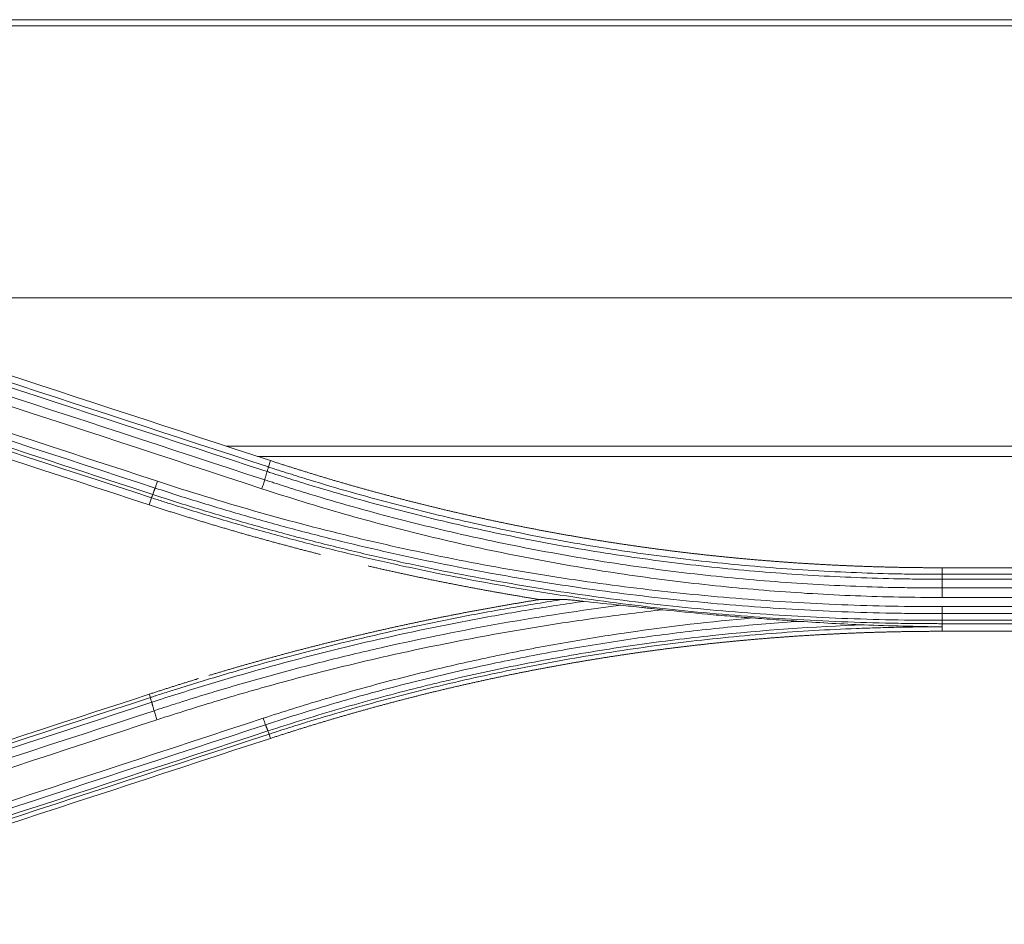
# Model space of a CAD drawing. Units: millimetres. Extents: x 328 to 661, y -14 to 224.
# Drawn here: x 453 to 455, y 166 to 168 of the extents above; entities that cross this region are included whole.
import ezdxf

# ---------------------------------------------------------------- set-up
doc = ezdxf.new("R2010")
doc.units = ezdxf.units.MM
doc.layers.add('1', color=7, linetype='Continuous', true_color=0xffffff)

msp = doc.modelspace()

# ---------------------------------------------------------------- linework, layer by layer
at = {"layer": '1', "color": 3, "linetype": 'Continuous', "lineweight": 13}
for p, q in [((452.091235, 167.690602), (456.238657, 167.690602)), ((452.037523, 167.67561), (456.239235, 167.67561)), ((452.40658, 167.021048), (456.247898, 167.021048)), ((453.499892, 166.663353), (456.252519, 166.663353)), ((456.252999, 166.638606), (453.575073, 166.638606)), ((453.601582, 166.613316), (453.606633, 166.628464)), ((453.320009, 166.53923), (453.314469, 166.521966)), ((455.223998, 166.37052), (456.373679, 166.37052)), ((455.223998, 166.354674), (455.223998, 166.37052)), ((457.863998, 166.354674), (455.223998, 166.354674)), ((455.223998, 166.342921), (457.863998, 166.342921)), ((457.863998, 166.321868), (455.223998, 166.321868)), ((455.223998, 166.299055), (456.543998, 166.299055)), ((456.543998, 166.276852), (455.223998, 166.276852)), ((455.223998, 166.260045), (457.863998, 166.260045)), ((457.863998, 166.243977), (455.223998, 166.243977)), ((455.223998, 166.235833), (457.863998, 166.235833)), ((455.223998, 166.235833), (455.223998, 166.228215)), ((455.223998, 166.228215), (455.223998, 166.217465)), ((456.373679, 166.217465), (455.223998, 166.217465)), ((453.317177, 166.057916), (453.314478, 166.065979)), ((453.603327, 165.969858), (453.606619, 165.959554))]:
    msp.add_line(p, q, dxfattribs=at)
for points, degree in [([(452.238075, 167.076383), (452.694329, 166.927055), (453.150519, 166.777748), (453.606633, 166.628464)], 3), ([(452.229778, 167.05035), (452.68603, 166.900974), (453.142219, 166.751616), (453.598329, 166.602279)], 3), ([(453.601582, 166.613316), (453.145462, 166.762563), (452.689264, 166.911832), (452.233002, 167.061122)], 3), ([(453.334527, 166.578778), (452.87842, 166.728318), (452.422241, 166.877879), (451.965993, 167.027462)], 3), ([(453.592563, 166.582321), (453.136451, 166.731768), (452.680259, 166.881237), (452.224003, 167.030723)], 3), ([(451.960161, 167.010773), (452.416431, 166.861328), (452.872638, 166.711905), (453.328768, 166.562509)], 3), ([(452.217358, 167.009708), (452.673582, 166.860096), (453.129735, 166.710501), (453.585814, 166.560925)], 3), ([(451.95138, 166.986872), (452.407656, 166.837632), (452.86387, 166.688416), (453.320009, 166.53923)], 3), ([(453.322925, 166.547103), (452.866795, 166.696369), (452.410589, 166.845663), (451.954321, 166.994982)], 3), ([(453.314469, 166.521966), (452.858353, 166.67123), (452.402158, 166.820522), (451.945896, 166.969837)], 3), ([(453.598329, 166.602279), (453.592563, 166.582321)], 1), ([(453.322925, 166.547103), (453.328768, 166.562509)], 1), ([(455.223998, 166.342921), (455.223998, 166.321868)], 1), ([(454.311562, 166.294157), (454.292319, 166.294099), (454.273442, 166.29404), (454.254891, 166.293981)], 3), ([(454.361904, 166.289619), (454.391223, 166.286315), (454.420621, 166.283176), (454.450094, 166.280205)], 3), ([(455.223998, 166.243977), (455.223998, 166.260045)], 1), ([(451.945925, 165.618051), (452.401996, 165.767324), (452.858187, 165.916635), (453.314478, 166.065979)], 3), ([(453.317177, 166.057916), (452.860876, 165.908609), (452.404675, 165.759335), (451.948596, 165.610099)], 3), ([(451.951921, 165.598414), (452.407989, 165.747751), (452.864178, 165.897124), (453.320469, 166.046527)], 3), ([(453.326221, 166.026144), (453.320469, 166.046527)], 1), ([(453.326221, 166.026144), (452.869926, 165.876627), (452.413732, 165.72714), (451.957661, 165.577688)], 3), ([(453.588918, 166.007992), (453.132631, 165.858368), (452.676447, 165.708775), (452.220385, 165.559219)], 3), ([(451.964651, 165.55539), (452.420679, 165.704977), (452.87683, 165.854597), (453.333084, 166.004245)], 3), ([(452.225987, 165.543986), (452.682076, 165.693385), (453.138286, 165.842825), (453.594597, 165.992298)], 3), ([(453.600443, 165.977416), (453.594597, 165.992298)], 1), ([(453.600443, 165.977416), (453.144133, 165.828082), (452.687923, 165.678785), (452.231833, 165.529531)], 3), ([(452.234691, 165.522225), (452.690791, 165.671394), (453.147009, 165.820607), (453.603327, 165.969858)], 3), ([(453.606619, 165.959554), (453.150316, 165.810232), (452.694117, 165.660944), (452.238042, 165.5117)], 3)]:
    msp.add_open_spline(points, degree=degree, dxfattribs=at)
for points, knots in [([(453.606633, 166.628464), (453.609491, 166.627531), (453.615206, 166.625663), (453.623783, 166.622881), (453.632362, 166.620113), (453.640944, 166.61736), (453.649528, 166.614623), (453.658115, 166.611901), (453.666704, 166.609195), (453.675295, 166.606503), (453.683888, 166.603827), (453.692484, 166.601166), (453.701082, 166.598521), (453.709683, 166.595891), (453.718286, 166.593276), (453.726891, 166.590676), (453.735499, 166.588092), (453.744109, 166.585523), (453.752721, 166.582969), (453.761336, 166.58043), (453.769953, 166.577907), (453.778572, 166.575399), (453.787194, 166.572907), (453.795818, 166.570429), (453.804444, 166.567967), (453.813073, 166.565521), (453.821704, 166.563089), (453.830338, 166.560673), (453.838974, 166.558272), (453.847612, 166.555886), (453.856253, 166.553516), (453.864896, 166.551161), (453.873541, 166.548821), (453.882188, 166.546496), (453.890838, 166.544187), (453.899491, 166.541893), (453.908145, 166.539614), (453.916803, 166.537351), (453.925462, 166.535103), (453.934124, 166.53287), (453.942788, 166.530652), (453.951454, 166.52845), (453.960123, 166.526263), (453.968794, 166.524091), (453.977468, 166.521935), (453.986144, 166.519793), (453.994822, 166.517667), (454.003503, 166.515557), (454.012185, 166.513461), (454.020871, 166.511381), (454.029558, 166.509316), (454.038248, 166.507266), (454.046941, 166.505232), (454.055636, 166.503213), (454.064333, 166.501209), (454.073032, 166.499221), (454.081734, 166.497247), (454.090438, 166.495289), (454.099144, 166.493346), (454.107853, 166.491419), (454.116564, 166.489507), (454.125278, 166.48761), (454.133994, 166.485728), (454.142712, 166.483861), (454.151433, 166.48201), (454.160156, 166.480174), (454.168881, 166.478353), (454.177609, 166.476548), (454.186339, 166.474758), (454.195071, 166.472983), (454.203806, 166.471223), (454.212543, 166.469479), (454.221282, 166.46775), (454.230024, 166.466036), (454.238768, 166.464337), (454.247515, 166.462654), (454.256264, 166.460985), (454.265015, 166.459333), (454.273768, 166.457695), (454.282524, 166.456073), (454.291283, 166.454465), (454.300043, 166.452874), (454.308806, 166.451297), (454.317571, 166.449735), (454.326339, 166.448189), (454.335109, 166.446658), (454.343882, 166.445143), (454.352656, 166.443642), (454.361433, 166.442157), (454.370213, 166.440687), (454.378995, 166.439233), (454.387779, 166.437793), (454.396565, 166.436369), (454.405354, 166.43496), (454.414145, 166.433567), (454.422939, 166.432188), (454.431735, 166.430825), (454.440533, 166.429477), (454.449334, 166.428145), (454.458137, 166.426827), (454.466942, 166.425525), (454.47575, 166.424238), (454.48456, 166.422966), (454.493372, 166.42171), (454.502187, 166.420469), (454.511004, 166.419243), (454.519824, 166.418032), (454.528645, 166.416836), (454.53747, 166.415656), (454.546296, 166.414491), (454.555125, 166.413341), (454.563956, 166.412207), (454.57279, 166.411087), (454.581626, 166.409983), (454.590464, 166.408895), (454.599305, 166.407821), (454.608148, 166.406763), (454.616993, 166.405719), (454.625841, 166.404692), (454.634691, 166.403679), (454.643543, 166.402681), (454.652398, 166.401699), (454.661255, 166.400732), (454.670115, 166.399781), (454.678976, 166.398844), (454.687841, 166.397923), (454.696707, 166.397017), (454.705576, 166.396126), (454.714447, 166.395251), (454.723321, 166.39439), (454.732197, 166.393545), (454.741075, 166.392715), (454.749956, 166.391901), (454.758839, 166.391101), (454.767724, 166.390317), (454.776612, 166.389548), (454.785502, 166.388795), (454.794394, 166.388056), (454.803289, 166.387333), (454.812186, 166.386625), (454.821086, 166.385932), (454.829988, 166.385255), (454.838892, 166.384592), (454.847798, 166.383945), (454.856707, 166.383313), (454.865618, 166.382697), (454.874532, 166.382095), (454.883448, 166.381509), (454.892366, 166.380938), (454.901287, 166.380382), (454.91021, 166.379842), (454.919135, 166.379317), (454.928063, 166.378807), (454.936993, 166.378312), (454.945926, 166.377832), (454.95486, 166.377368), (454.963798, 166.376919), (454.972737, 166.376485), (454.981679, 166.376066), (454.990623, 166.375663), (454.99957, 166.375275), (455.008519, 166.374902), (455.01747, 166.374544), (455.026423, 166.374201), (455.035379, 166.373874), (455.044338, 166.373562), (455.053298, 166.373265), (455.062262, 166.372983), (455.071227, 166.372717), (455.080195, 166.372466), (455.089165, 166.37223), (455.098137, 166.372009), (455.107112, 166.371803), (455.116089, 166.371613), (455.125069, 166.371438), (455.134051, 166.371278), (455.143035, 166.371134), (455.152021, 166.371004), (455.16101, 166.37089), (455.170002, 166.370791), (455.178995, 166.370707), (455.187991, 166.370639), (455.196989, 166.370586), (455.20599, 166.370548), (455.214993, 166.370524), (455.220996, 166.370521), (455.223998, 166.37052)], [0, 0, 0, 0, 0.00548759, 0.01097361, 0.01645809, 0.02194103, 0.02742246, 0.03290239, 0.03838083, 0.0438578, 0.04933332, 0.05480741, 0.06028007, 0.06575133, 0.07122119, 0.07668969, 0.08215683, 0.08762263, 0.0930871, 0.09855026, 0.10401213, 0.10947273, 0.11493206, 0.12039015, 0.12584701, 0.13130265, 0.13675711, 0.14221038, 0.14766248, 0.15311344, 0.15856327, 0.16401198, 0.16945959, 0.17490612, 0.18035158, 0.185796, 0.19123937, 0.19668173, 0.20212309, 0.20756346, 0.21300286, 0.21844131, 0.22387882, 0.22931542, 0.2347511, 0.2401859, 0.24561983, 0.2510529, 0.25648514, 0.26191655, 0.26734716, 0.27277697, 0.27820601, 0.2836343, 0.28906185, 0.29448867, 0.29991478, 0.3053402, 0.31076495, 0.31618904, 0.32161249, 0.32703531, 0.33245752, 0.33787914, 0.34330019, 0.34872067, 0.35414061, 0.35956003, 0.36497893, 0.37039735, 0.37581528, 0.38123275, 0.38664978, 0.39206638, 0.39748258, 0.40289837, 0.40831379, 0.41372885, 0.41914356, 0.42455794, 0.42997202, 0.43538579, 0.44079929, 0.44621253, 0.45162552, 0.45703828, 0.46245083, 0.46786318, 0.47327536, 0.47868737, 0.48409923, 0.48951097, 0.49492259, 0.50033412, 0.50574556, 0.51115695, 0.51656828, 0.52197959, 0.52739088, 0.53280218, 0.5382135, 0.54362485, 0.54903625, 0.55444773, 0.55985929, 0.56527095, 0.57068274, 0.57609465, 0.58150672, 0.58691896, 0.59233139, 0.59774402, 0.60315686, 0.60856995, 0.61398328, 0.61939688, 0.62481077, 0.63022496, 0.63563947, 0.64105431, 0.6464695, 0.65188506, 0.65730101, 0.66271735, 0.66813412, 0.67355132, 0.67896897, 0.68438708, 0.68980568, 0.69522478, 0.7006444, 0.70606455, 0.71148525, 0.71690651, 0.72232836, 0.72775081, 0.73317387, 0.73859757, 0.74402191, 0.74944693, 0.75487262, 0.76029901, 0.76572611, 0.77115395, 0.77658253, 0.78201188, 0.78744201, 0.79287293, 0.79830467, 0.80373724, 0.80917065, 0.81460493, 0.82004008, 0.82547613, 0.83091309, 0.83635098, 0.84178982, 0.84722961, 0.85267038, 0.85811215, 0.86355492, 0.86899873, 0.87444357, 0.87988947, 0.88533645, 0.89078452, 0.89623369, 0.90168399, 0.90713543, 0.91258803, 0.91804179, 0.92349675, 0.92895291, 0.93441029, 0.93986891, 0.94532879, 0.95078993, 0.95625236, 0.96171609, 0.96718113, 0.97264752, 0.97811525, 0.98358435, 0.98905483, 0.99452671, 1, 1, 1, 1]), ([(453.598329, 166.602279), (453.598811, 166.603776), (453.59925, 166.605162), (453.600023, 166.607653), (453.600358, 166.608759), (453.600912, 166.610649), (453.601131, 166.611432), (453.601449, 166.612644), (453.601546, 166.613073), (453.601582, 166.613316)], [0, 0, 0, 0, 0.25, 0.25, 0.5, 0.5, 0.75, 0.75, 1, 1, 1, 1]), ([(453.598329, 166.602279), (453.602416, 166.600942), (453.606511, 166.599607), (453.614698, 166.59695), (453.626982, 166.592979), (453.655677, 166.583818), (453.713188, 166.565915), (453.762695, 166.551292), (453.861989, 166.523015), (453.928566, 166.505456), (454.06247, 166.472966), (454.196924, 166.443154), (454.332484, 166.418724), (454.434571, 166.402432), (454.468652, 166.397342), (454.536919, 166.387844), (454.571087, 166.383438), (454.673694, 166.371248), (454.742236, 166.364489), (454.845255, 166.35639), (454.879629, 166.354029), (454.948446, 166.349986), (454.982867, 166.348304), (455.051727, 166.345616), (455.103388, 166.344105), (455.163684, 166.343222), (455.193839, 166.342999), (455.206764, 166.34295), (455.215381, 166.342928), (455.219692, 166.342922), (455.223998, 166.342921)], [0, 0, 0, 0, 0.0078125, 0.0078125, 0.015625, 0.03125, 0.0625, 0.125, 0.125, 0.25, 0.25, 0.375, 0.5, 0.5, 0.5625, 0.5625, 0.625, 0.625, 0.75, 0.75, 0.8125, 0.8125, 0.875, 0.875, 0.9375, 0.96875, 0.984375, 0.9921875, 0.9921875, 1, 1, 1, 1]), ([(455.223998, 166.354674), (455.2197, 166.354675), (455.215398, 166.354681), (455.206798, 166.354703), (455.1939, 166.354752), (455.163806, 166.354974), (455.103631, 166.355855), (455.052076, 166.357362), (454.983355, 166.360043), (454.949002, 166.36172), (454.880325, 166.365751), (454.84602, 166.368105), (454.743209, 166.376181), (454.674805, 166.38292), (454.572404, 166.395077), (454.538305, 166.39947), (454.470176, 166.408941), (454.436163, 166.414017), (454.334281, 166.430264), (454.266637, 166.442445), (454.131899, 166.469491), (454.064806, 166.484357), (453.964578, 166.508657), (453.93126, 166.517085), (453.864817, 166.534591), (453.798564, 166.552746), (453.716216, 166.577051), (453.658818, 166.594905), (453.630179, 166.604041), (453.617919, 166.608001), (453.609748, 166.610651), (453.605663, 166.611982), (453.601582, 166.613316)], [0, 0, 0, 0, 0.0078125, 0.0078125, 0.015625, 0.03125, 0.0625, 0.125, 0.125, 0.1875, 0.1875, 0.25, 0.25, 0.375, 0.375, 0.4375, 0.4375, 0.5, 0.5, 0.625, 0.625, 0.75, 0.75, 0.8125, 0.8125, 0.875, 0.9375, 0.96875, 0.984375, 0.9921875, 0.9921875, 1, 1, 1, 1]), ([(453.328776, 166.562506), (453.329592, 166.564657), (453.330511, 166.56718), (453.33246, 166.572703), (453.333489, 166.575702), (453.334519, 166.578781)], [0, 0, 0, 0, 0.5, 0.5, 1, 1, 1, 1]), ([(455.223998, 166.276852), (455.143202, 166.276794), (455.062671, 166.278355), (454.902132, 166.284665), (454.742116, 166.294162), (454.503637, 166.317855), (454.266694, 166.350926), (454.031279, 166.393349), (453.797396, 166.445143), (453.565052, 166.506376), (453.411193, 166.553564), (453.334527, 166.578778)], [0, 0, 0, 0, 0.125, 0.125, 0.25, 0.375, 0.5, 0.625, 0.75, 0.875, 1, 1, 1, 1]), ([(453.592563, 166.582321), (453.592124, 166.580808), (453.591641, 166.579183), (453.590604, 166.575772), (453.590051, 166.573987), (453.588896, 166.570326), (453.588294, 166.56845), (453.587066, 166.564681), (453.58644, 166.562789), (453.585814, 166.560925)], [0, 0, 0, 0, 0.25, 0.25, 0.5, 0.5, 0.75, 0.75, 1, 1, 1, 1]), ([(455.223998, 166.321868), (455.219676, 166.321862), (455.21535, 166.321862), (455.206702, 166.321872), (455.193731, 166.321904), (455.16347, 166.322095), (455.102964, 166.322934), (455.016571, 166.325442), (454.947506, 166.328834), (454.878464, 166.332919), (454.84395, 166.335307), (454.740534, 166.343499), (454.671736, 166.35033), (454.568757, 166.36262), (454.534465, 166.367058), (454.465961, 166.376614), (454.431771, 166.381729), (454.329386, 166.398083), (454.261376, 166.41033), (454.159733, 166.430719), (454.125912, 166.437853), (454.058399, 166.452794), (454.024732, 166.460596), (453.923998, 166.484998), (453.857198, 166.502593), (453.757536, 166.530988), (453.724405, 166.540787), (453.674844, 166.555989), (453.650103, 166.563715), (453.62131, 166.572945), (453.608985, 166.576948), (453.600771, 166.579627), (453.596664, 166.580972), (453.592563, 166.582321)], [0, 0, 0, 0, 0.0078125, 0.0078125, 0.015625, 0.03125, 0.0625, 0.125, 0.1875, 0.1875, 0.25, 0.25, 0.375, 0.375, 0.4375, 0.4375, 0.5, 0.5, 0.625, 0.625, 0.6875, 0.6875, 0.75, 0.75, 0.875, 0.875, 0.9375, 0.9375, 0.96875, 0.984375, 0.9921875, 0.9921875, 1, 1, 1, 1]), ([(453.328768, 166.562509), (453.347829, 166.556248), (453.366926, 166.550081), (453.405174, 166.537938), (453.424328, 166.531962), (453.48188, 166.514319), (453.520371, 166.502937), (453.597574, 166.48094), (453.636281, 166.470326), (453.713908, 166.449868), (453.752831, 166.440023), (453.869875, 166.411653), (453.948291, 166.394289), (454.066392, 166.37059), (454.105845, 166.363081), (454.184871, 166.348851), (454.264026, 166.335409), (454.343441, 166.323542), (454.422986, 166.312462), (454.462826, 166.307316), (454.542588, 166.297818), (454.582519, 166.293466), (454.662465, 166.285555), (454.702473, 166.281997), (454.78256, 166.275677), (454.822639, 166.272914), (454.902821, 166.268188), (454.983038, 166.264259), (455.063325, 166.261924), (455.123566, 166.260771), (455.143652, 166.260486), (455.183824, 166.260116), (455.203914, 166.260031), (455.223998, 166.260045)], [0, 0, 0, 0, 0.03125, 0.03125, 0.0625, 0.0625, 0.125, 0.125, 0.1875, 0.1875, 0.25, 0.25, 0.375, 0.375, 0.4375, 0.4375, 0.5, 0.5625, 0.5625, 0.625, 0.625, 0.6875, 0.6875, 0.75, 0.75, 0.8125, 0.8125, 0.875, 0.9375, 0.9375, 0.96875, 0.96875, 1, 1, 1, 1]), ([(453.585814, 166.560925), (453.618773, 166.550069), (453.651841, 166.539547), (453.718191, 166.519169), (453.751457, 166.509317), (453.851525, 166.480769), (453.918598, 166.463079), (454.019746, 166.438544), (454.053552, 166.430699), (454.121343, 166.415677), (454.155302, 166.408505), (454.257366, 166.388004), (454.325657, 166.375689), (454.428466, 166.359246), (454.462798, 166.354103), (454.531587, 166.344494), (454.566022, 166.340032), (454.66943, 166.327675), (454.738514, 166.320806), (454.842361, 166.312569), (454.87702, 166.310168), (454.94635, 166.306061), (454.981027, 166.304356), (455.085095, 166.300284), (455.154522, 166.298964), (455.223998, 166.299055)], [0, 0, 0, 0, 0.0625, 0.0625, 0.125, 0.125, 0.25, 0.25, 0.3125, 0.3125, 0.375, 0.375, 0.5, 0.5, 0.5625, 0.5625, 0.625, 0.625, 0.75, 0.75, 0.8125, 0.8125, 0.875, 0.875, 1, 1, 1, 1]), ([(453.323138, 166.547034), (453.322326, 166.544883), (453.321618, 166.543105), (453.320483, 166.54048), (453.320058, 166.539635), (453.319796, 166.5393)], [0, 0, 0, 0, 0.5, 0.5, 1, 1, 1, 1]), ([(453.320009, 166.53923), (453.324797, 166.537665), (453.329591, 166.536104), (453.339179, 166.532995), (453.353567, 166.52835), (453.387174, 166.517631), (453.454535, 166.496685), (453.512526, 166.479573), (453.590074, 166.457511), (453.628966, 166.446857), (453.706963, 166.426314), (453.74606, 166.416427), (453.824451, 166.397427), (453.863746, 166.388314), (453.942489, 166.370875), (454.021396, 166.354221), (454.100633, 166.339142), (454.180035, 166.324852), (454.219816, 166.318102), (454.339351, 166.299049), (454.419253, 166.287948), (454.539424, 166.27369), (454.579537, 166.269336), (454.659857, 166.261426), (454.700053, 166.25787), (454.780513, 166.251556), (454.82078, 166.248798), (454.901336, 166.244075), (454.981926, 166.240147), (455.062584, 166.237796), (455.123103, 166.236621), (455.143281, 166.236327), (455.173549, 166.236032), (455.188683, 166.235921), (455.203818, 166.235865), (455.213908, 166.23584), (455.218955, 166.235833), (455.223998, 166.235833)], [0, 0, 0, 0, 0.0078125, 0.0078125, 0.015625, 0.03125, 0.0625, 0.125, 0.125, 0.1875, 0.1875, 0.25, 0.25, 0.3125, 0.3125, 0.375, 0.4375, 0.4375, 0.5, 0.5, 0.625, 0.625, 0.6875, 0.6875, 0.75, 0.75, 0.8125, 0.8125, 0.875, 0.9375, 0.9375, 0.96875, 0.96875, 0.984375, 0.9921875, 0.9921875, 1, 1, 1, 1]), ([(455.223998, 166.243977), (455.183699, 166.243981), (455.143397, 166.244373), (455.062827, 166.24594), (454.982291, 166.248289), (454.901822, 166.252213), (454.821387, 166.256931), (454.781181, 166.259688), (454.700843, 166.265996), (454.660708, 166.269548), (454.580509, 166.277452), (454.540457, 166.281802), (454.420468, 166.296047), (454.340688, 166.307139), (454.221335, 166.326175), (454.181615, 166.332919), (454.102334, 166.347196), (454.02322, 166.362263), (453.944434, 166.378902), (453.865813, 166.396325), (453.826579, 166.40543), (453.748309, 166.424414), (453.709273, 166.434292), (453.631397, 166.454817), (453.592567, 166.465461), (453.51514, 166.487502), (453.45724, 166.504598), (453.399592, 166.522535), (453.361217, 166.53468), (453.342057, 166.540847), (453.322925, 166.547103)], [0, 0, 0, 0, 0.0625, 0.0625, 0.125, 0.1875, 0.1875, 0.25, 0.25, 0.3125, 0.3125, 0.375, 0.375, 0.5, 0.5, 0.5625, 0.5625, 0.625, 0.6875, 0.6875, 0.75, 0.75, 0.8125, 0.8125, 0.875, 0.875, 0.9375, 0.96875, 0.96875, 1, 1, 1, 1]), ([(453.726635, 166.402638), (453.725415, 166.402946), (453.720934, 166.404077), (453.713194, 166.406041), (453.703417, 166.408539), (453.693643, 166.411054), (453.683871, 166.413585), (453.674102, 166.416132), (453.664336, 166.418696), (453.654572, 166.421276), (453.644811, 166.423873), (453.635052, 166.426486), (453.625296, 166.429116), (453.615543, 166.431762), (453.605792, 166.434425), (453.596044, 166.437104), (453.586298, 166.439799), (453.576555, 166.442511), (453.566814, 166.44524), (453.557076, 166.447985), (453.547341, 166.450746), (453.537608, 166.453524), (453.527878, 166.456318), (453.51815, 166.459129), (453.508425, 166.461956), (453.498703, 166.4648), (453.488983, 166.46766), (453.479266, 166.470537), (453.469551, 166.47343), (453.459839, 166.47634), (453.450129, 166.479266), (453.440422, 166.482209), (453.430718, 166.485168), (453.421016, 166.488144), (453.411317, 166.491136), (453.40162, 166.494144), (453.391926, 166.497169), (453.382235, 166.500211), (453.372546, 166.503269), (453.36286, 166.506344), (453.353176, 166.509435), (453.343495, 166.512542), (453.333816, 166.515666), (453.32414, 166.518806), (453.317693, 166.520912), (453.314469, 166.521966)], [0, 0, 0, 0, 0.00879595, 0.0323001, 0.05580807, 0.07931994, 0.10283577, 0.12635561, 0.14987954, 0.17340762, 0.19693991, 0.22047648, 0.24401739, 0.26756271, 0.29111249, 0.31466681, 0.33822572, 0.3617893, 0.3853576, 0.40893069, 0.43250864, 0.4560915, 0.47967934, 0.50327222, 0.52687021, 0.55047337, 0.57408177, 0.59769546, 0.62131451, 0.64493899, 0.66856896, 0.69220448, 0.71584561, 0.73949242, 0.76314496, 0.78680332, 0.81046753, 0.83413768, 0.85781382, 0.88149601, 0.90518433, 0.92887882, 0.95257955, 0.97628659, 1, 1, 1, 1]), ([(454.254891, 166.293981), (454.251585, 166.294512), (454.244972, 166.295572), (454.235056, 166.297183), (454.225142, 166.298809), (454.215231, 166.300453), (454.205322, 166.302112), (454.195417, 166.303788), (454.185513, 166.305481), (454.175613, 166.307189), (454.165715, 166.308915), (454.155819, 166.310656), (454.145926, 166.312414), (454.136036, 166.314189), (454.126148, 166.31598), (454.116263, 166.317787), (454.10638, 166.319611), (454.0965, 166.321451), (454.086623, 166.323308), (454.076748, 166.325181), (454.066875, 166.32707), (454.057006, 166.328976), (454.047139, 166.330899), (454.037274, 166.332837), (454.027412, 166.334793), (454.017553, 166.336764), (454.007696, 166.338752), (453.997842, 166.340757), (453.98799, 166.342778), (453.978141, 166.344815), (453.968295, 166.346869), (453.958451, 166.348939), (453.94861, 166.351026), (453.938771, 166.353129), (453.928935, 166.355249), (453.919101, 166.357385), (453.90927, 166.359537), (453.899442, 166.361706), (453.889616, 166.363892), (453.879793, 166.366094), (453.869972, 166.368312), (453.860154, 166.370547), (453.850677, 166.37272), (453.844474, 166.374153), (453.841541, 166.374833)], [0, 0, 0, 0, 0.02384361, 0.04768754, 0.07153185, 0.09537662, 0.11922191, 0.14306778, 0.16691431, 0.19076156, 0.21460959, 0.23845848, 0.26230829, 0.28615908, 0.31001093, 0.3338639, 0.35771805, 0.38157346, 0.40543018, 0.42928829, 0.45314786, 0.47700894, 0.50087161, 0.52473594, 0.54860198, 0.57246981, 0.59633949, 0.62021108, 0.64408467, 0.6679603, 0.69183805, 0.71571799, 0.73960017, 0.76348468, 0.78737156, 0.8112609, 0.83515275, 0.85904718, 0.88294426, 0.90684406, 0.93074664, 0.95465206, 0.97856039, 1, 1, 1, 1]), ([(455.223984, 166.342921), (455.223986, 166.344529), (455.223988, 166.346014), (455.223992, 166.348681), (455.223994, 166.349863), (455.223999, 166.351875), (455.224002, 166.352706), (455.224007, 166.353983), (455.22401, 166.354429), (455.224012, 166.354674)], [0, 0, 0, 0, 0.25, 0.25, 0.5, 0.5, 0.75, 0.75, 1, 1, 1, 1]), ([(455.223998, 166.321868), (455.223998, 166.320259), (455.223998, 166.318529), (455.223998, 166.314894), (455.223998, 166.312989), (455.223998, 166.309082), (455.223998, 166.30708), (455.223998, 166.30306), (455.223998, 166.301041), (455.223998, 166.299055)], [0, 0, 0, 0, 0.25, 0.25, 0.5, 0.5, 0.75, 0.75, 1, 1, 1, 1]), ([(454.311562, 166.294157), (454.290443, 166.290981), (454.269338, 166.287693), (454.227174, 166.280895), (454.164006, 166.270369), (454.101073, 166.258853), (453.97552, 166.234509), (453.808949, 166.19855), (453.644033, 166.155659), (453.520962, 166.120917), (453.480041, 166.108907), (453.418814, 166.090253), (453.388251, 166.080769), (453.352685, 166.069433), (453.334924, 166.063697), (453.327316, 166.061224), (453.322246, 166.059573), (453.31971, 166.058745), (453.317177, 166.057916)], [0, 0, 0, 0, 0.0625, 0.0625, 0.125, 0.25, 0.25, 0.5, 0.75, 0.75, 0.875, 0.875, 0.9375, 0.96875, 0.984375, 0.9921875, 0.9921875, 1, 1, 1, 1]), ([(453.320469, 166.046527), (453.362891, 166.060413), (453.40547, 166.07385), (453.49091, 166.099803), (453.533742, 166.112311), (453.662577, 166.148423), (453.83526, 166.192805), (454.009762, 166.229573), (454.141325, 166.254265), (454.185294, 166.262015), (454.251419, 166.272915), (454.273492, 166.276427), (454.31767, 166.283207), (454.339778, 166.286474), (454.361904, 166.289619)], [0, 0, 0, 0, 0.125, 0.125, 0.25, 0.25, 0.5, 0.75, 0.75, 0.875, 0.875, 0.9375, 0.9375, 1, 1, 1, 1]), ([(453.457858, 166.11101), (453.459255, 166.11143), (453.463552, 166.112721), (453.47075, 166.114876), (453.479455, 166.117467), (453.488162, 166.120046), (453.496871, 166.122611), (453.505583, 166.125163), (453.514298, 166.127703), (453.523014, 166.130229), (453.531733, 166.132741), (453.540455, 166.135241), (453.549179, 166.137728), (453.557905, 166.140201), (453.566634, 166.142661), (453.575365, 166.145108), (453.584099, 166.147542), (453.592835, 166.149963), (453.601573, 166.152371), (453.610314, 166.154765), (453.619057, 166.157147), (453.627803, 166.159515), (453.636551, 166.16187), (453.645301, 166.164212), (453.654054, 166.166541), (453.662809, 166.168856), (453.671567, 166.171159), (453.680327, 166.173448), (453.689089, 166.175724), (453.697854, 166.177987), (453.706622, 166.180237), (453.715391, 166.182473), (453.724163, 166.184697), (453.732938, 166.186907), (453.741715, 166.189104), (453.750494, 166.191288), (453.759276, 166.193459), (453.76806, 166.195617), (453.776846, 166.197761), (453.785635, 166.199892), (453.794426, 166.202011), (453.80322, 166.204115), (453.812016, 166.206207), (453.820815, 166.208286), (453.829616, 166.210351), (453.838419, 166.212403), (453.847225, 166.214443), (453.856033, 166.216468), (453.864844, 166.218481), (453.873657, 166.220481), (453.882472, 166.222467), (453.89129, 166.22444), (453.90011, 166.2264), (453.908933, 166.228347), (453.917758, 166.230281), (453.926585, 166.232201), (453.935415, 166.234108), (453.944247, 166.236002), (453.953082, 166.237883), (453.961919, 166.239751), (453.970758, 166.241606), (453.9796, 166.243447), (453.988444, 166.245275), (453.997291, 166.24709), (454.00614, 166.248892), (454.014991, 166.25068), (454.023845, 166.252456), (454.032702, 166.254218), (454.04156, 166.255967), (454.050421, 166.257703), (454.059285, 166.259425), (454.068151, 166.261135), (454.077019, 166.262831), (454.08589, 166.264514), (454.094763, 166.266184), (454.103638, 166.26784), (454.112516, 166.269484), (454.121397, 166.271114), (454.13028, 166.272731), (454.139165, 166.274335), (454.148052, 166.275926), (454.156942, 166.277503), (454.165835, 166.279067), (454.174729, 166.280618), (454.183627, 166.282156), (454.192526, 166.283681), (454.201428, 166.285192), (454.210333, 166.286691), (454.219239, 166.288176), (454.228149, 166.289647), (454.23706, 166.291106), (454.245974, 166.292552), (454.251919, 166.293505), (454.254891, 166.293981)], [0, 0, 0, 0, 0.00534944, 0.01645479, 0.0275582, 0.03865971, 0.04975933, 0.0608571, 0.07195303, 0.08304715, 0.09413949, 0.10523007, 0.11631891, 0.12740604, 0.13849148, 0.14957527, 0.16065741, 0.17173794, 0.18281689, 0.19389427, 0.20497012, 0.21604445, 0.22711729, 0.23818867, 0.2492586, 0.26032713, 0.27139426, 0.28246003, 0.29352446, 0.30458757, 0.31564939, 0.32670995, 0.33776926, 0.34882736, 0.35988427, 0.37094001, 0.38199461, 0.39304809, 0.40410048, 0.4151518, 0.42620209, 0.43725135, 0.44829962, 0.45934692, 0.47039329, 0.48143873, 0.49248328, 0.50352696, 0.5145698, 0.52561183, 0.53665306, 0.54769352, 0.55873324, 0.56977224, 0.58081055, 0.59184819, 0.60288518, 0.61392156, 0.62495735, 0.63599257, 0.64702724, 0.6580614, 0.66909506, 0.68012826, 0.69116101, 0.70219335, 0.71322529, 0.72425687, 0.7352881, 0.74631902, 0.75734964, 0.76837999, 0.77941011, 0.79044, 0.8014697, 0.81249924, 0.82352863, 0.8345579, 0.84558709, 0.8566162, 0.86764528, 0.87867433, 0.8897034, 0.9007325, 0.91176165, 0.92279089, 0.93382024, 0.94484972, 0.95587936, 0.96690918, 0.97793921, 0.98896948, 1, 1, 1, 1]), ([(454.311562, 166.294157), (454.312319, 166.294159), (454.313142, 166.294141), (454.314869, 166.294081), (454.315774, 166.294038), (454.317645, 166.293934), (454.31861, 166.293873), (454.320587, 166.293737), (454.321601, 166.293663), (454.324674, 166.293424), (454.326761, 166.293246), (454.330987, 166.292866), (454.333126, 166.292664), (454.339601, 166.292033), (454.343994, 166.291578), (454.352882, 166.290626), (454.357383, 166.290129), (454.361904, 166.289619)], [0, 0, 0, 0, 0.0625, 0.0625, 0.125, 0.125, 0.1875, 0.1875, 0.25, 0.25, 0.375, 0.375, 0.5, 0.5, 0.75, 0.75, 1, 1, 1, 1]), ([(454.450094, 166.280205), (454.354635, 166.267995), (454.164529, 166.239063), (453.976044, 166.201144), (453.85875, 166.17463), (453.835312, 166.169185), (453.788511, 166.158018), (453.718424, 166.140855), (453.602194, 166.110186), (453.509829, 166.083451), (453.440787, 166.062575), (453.41781, 166.055478), (453.383414, 166.04463), (453.366233, 166.039156), (453.349077, 166.033605), (453.337645, 166.029887), (453.331929, 166.028019), (453.326221, 166.026144)], [0, 0, 0, 0, 0.25, 0.5, 0.5, 0.5625, 0.5625, 0.625, 0.75, 0.875, 0.875, 0.9375, 0.9375, 0.96875, 0.984375, 0.984375, 1, 1, 1, 1]), ([(453.333084, 166.004245), (453.357808, 166.012372), (453.382585, 166.02034), (453.432246, 166.035955), (453.457129, 166.043603), (453.531907, 166.06606), (453.631977, 166.094708), (453.732775, 166.120768), (453.808647, 166.139341), (453.833988, 166.145372), (453.884732, 166.1571), (453.910135, 166.162799), (454.037295, 166.190464), (454.139503, 166.209948), (454.29353, 166.235208), (454.344991, 166.242966), (454.422363, 166.253609), (454.448184, 166.256991), (454.499885, 166.263422), (454.52577, 166.266472), (454.551669, 166.269354)], [0, 0, 0, 0, 0.0625, 0.0625, 0.125, 0.125, 0.25, 0.375, 0.375, 0.4375, 0.4375, 0.5, 0.5, 0.75, 0.75, 0.875, 0.875, 0.9375, 0.9375, 1, 1, 1, 1]), ([(454.450094, 166.280205), (454.458467, 166.279361), (454.466874, 166.278488), (454.48374, 166.276714), (454.4922, 166.275812), (454.504921, 166.274445), (454.509168, 166.273986), (454.517665, 166.273067), (454.521914, 166.272606), (454.534662, 166.271218), (454.543164, 166.270288), (454.551669, 166.269354)], [0, 0, 0, 0, 0.25, 0.25, 0.5, 0.5, 0.625, 0.625, 0.75, 0.75, 1, 1, 1, 1]), ([(454.551669, 166.269354), (454.587545, 166.265411), (454.641419, 166.259976), (454.695384, 166.255258), (454.73138, 166.252272), (454.749386, 166.250858), (454.767394, 166.249525)], [0, 0, 0, 0, 0.5, 0.75, 0.75, 1, 1, 1, 1]), ([(455.224004, 166.260045), (455.224003, 166.262275), (455.224, 166.264882), (455.223996, 166.270583), (455.223994, 166.273675), (455.223991, 166.276852)], [0, 0, 0, 0, 0.5, 0.5, 1, 1, 1, 1]), ([(454.767394, 166.249525), (454.667229, 166.240787), (454.56741, 166.229171), (454.443064, 166.211072), (454.418217, 166.207273), (454.368597, 166.199321), (454.294269, 166.186862), (454.220244, 166.17281), (454.14642, 166.157693), (454.121845, 166.152476), (454.072767, 166.141689), (453.999284, 166.12498), (453.926202, 166.106691), (453.853388, 166.087344), (453.82916, 166.080717), (453.780817, 166.067117), (453.708466, 166.046193), (453.636605, 166.023696), (453.588918, 166.007992)], [0, 0, 0, 0, 0.25, 0.25, 0.3125, 0.3125, 0.375, 0.5, 0.5, 0.5625, 0.5625, 0.625, 0.75, 0.75, 0.8125, 0.8125, 0.875, 1, 1, 1, 1]), ([(454.767394, 166.249525), (454.776917, 166.24882), (454.786436, 166.248122), (454.805467, 166.246743), (454.814979, 166.246061), (454.833993, 166.24471), (454.843492, 166.244042), (454.862459, 166.242715), (454.871929, 166.242056), (454.881379, 166.241393)], [0, 0, 0, 0, 0.25, 0.25, 0.5, 0.5, 0.75, 0.75, 1, 1, 1, 1]), ([(455.223998, 166.243977), (455.223998, 166.241749), (455.223998, 166.239897), (455.223998, 166.237134), (455.223998, 166.236225), (455.223998, 166.235833)], [0, 0, 0, 0, 0.5, 0.5, 1, 1, 1, 1]), ([(453.594597, 165.992298), (453.601092, 165.994435), (453.607596, 165.996561), (453.620607, 166.000785), (453.640136, 166.007081), (453.685789, 166.021497), (453.751252, 166.041308), (453.803882, 166.056323), (453.856642, 166.070922), (453.883083, 166.078013), (453.962558, 166.098654), (454.015755, 166.111575), (454.095868, 166.129701), (454.122627, 166.135535), (454.17622, 166.146777), (454.203057, 166.152186), (454.283686, 166.167781), (454.3376, 166.177334), (454.41871, 166.190397), (454.445792, 166.194541), (454.500007, 166.202401), (454.52714, 166.206118), (454.608616, 166.216629), (454.663036, 166.222783), (454.744819, 166.230729), (454.772108, 166.233163), (454.826727, 166.237602), (454.854047, 166.239606), (454.881379, 166.241393)], [0, 0, 0, 0, 0.015625, 0.015625, 0.03125, 0.0625, 0.125, 0.1875, 0.1875, 0.25, 0.25, 0.375, 0.375, 0.4375, 0.4375, 0.5, 0.5, 0.625, 0.625, 0.6875, 0.6875, 0.75, 0.75, 0.875, 0.875, 0.9375, 0.9375, 1, 1, 1, 1]), ([(455.036064, 166.233007), (454.914129, 166.228675), (454.792589, 166.220122), (454.610883, 166.200875), (454.550415, 166.193391), (454.459865, 166.180548), (454.429706, 166.175998), (454.369443, 166.166359), (454.339356, 166.161272), (454.249244, 166.145213), (454.189401, 166.13345), (454.099981, 166.114228), (454.055357, 166.104222), (454.010862, 166.093628), (453.981227, 166.086433), (453.966423, 166.082771), (453.892506, 166.064139), (453.833675, 166.048208), (453.745878, 166.022794), (453.716687, 166.01407), (453.658454, 165.996119), (453.629408, 165.986891), (453.600443, 165.977416)], [0, 0, 0, 0, 0.25, 0.25, 0.375, 0.375, 0.4375, 0.4375, 0.5, 0.5, 0.625, 0.625, 0.6875, 0.71875, 0.71875, 0.75, 0.75, 0.875, 0.875, 0.9375, 0.9375, 1, 1, 1, 1]), ([(453.603327, 165.969858), (453.607402, 165.971191), (453.611485, 165.97252), (453.619648, 165.975167), (453.631897, 165.979123), (453.660509, 165.98825), (453.717856, 166.006085), (453.800133, 166.030367), (453.882886, 166.05304), (453.932753, 166.065914), (453.966046, 166.074334), (453.982719, 166.078463), (454.066169, 166.098692), (454.13322, 166.113545), (454.234234, 166.133817), (454.267979, 166.14024), (454.335615, 166.152413), (454.369499, 166.158163), (454.47132, 166.174394), (454.607338, 166.19329), (454.812135, 166.213463), (454.949174, 166.221506), (455.03498, 166.224857), (455.052149, 166.225443), (455.086502, 166.226448), (455.103688, 166.226867), (455.138059, 166.227538), (455.163838, 166.227916), (455.193917, 166.228138), (455.206809, 166.228186), (455.215403, 166.228208), (455.219703, 166.228214), (455.223998, 166.228215)], [0, 0, 0, 0, 0.0078125, 0.0078125, 0.015625, 0.03125, 0.0625, 0.125, 0.1875, 0.21875, 0.21875, 0.25, 0.25, 0.375, 0.375, 0.4375, 0.4375, 0.5, 0.5, 0.625, 0.75, 0.875, 0.875, 0.90625, 0.90625, 0.9375, 0.9375, 0.96875, 0.984375, 0.9921875, 0.9921875, 1, 1, 1, 1]), ([(454.881379, 166.241393), (454.907055, 166.23959), (454.932786, 166.237988), (454.984359, 166.235192), (455.010192, 166.233997), (455.036064, 166.233007)], [0, 0, 0, 0, 0.5, 0.5, 1, 1, 1, 1]), ([(455.036064, 166.233007), (455.067418, 166.231807), (455.098753, 166.230798), (455.161392, 166.229192), (455.192697, 166.228594), (455.223998, 166.228215)], [0, 0, 0, 0, 0.5, 0.5, 1, 1, 1, 1]), ([(455.223998, 166.217465), (455.22099, 166.217464), (455.214975, 166.217461), (455.205953, 166.217437), (455.196934, 166.217399), (455.187918, 166.217346), (455.178904, 166.217277), (455.169893, 166.217193), (455.160885, 166.217094), (455.151878, 166.216979), (455.142875, 166.21685), (455.133874, 166.216705), (455.124876, 166.216545), (455.11588, 166.216369), (455.106886, 166.216179), (455.097896, 166.215973), (455.088907, 166.215751), (455.079922, 166.215515), (455.070939, 166.215263), (455.061958, 166.214996), (455.05298, 166.214714), (455.044005, 166.214417), (455.035032, 166.214104), (455.026062, 166.213776), (455.017094, 166.213433), (455.008129, 166.213074), (454.999166, 166.2127), (454.990206, 166.212312), (454.981249, 166.211907), (454.972294, 166.211488), (454.963341, 166.211053), (454.954391, 166.210603), (454.945444, 166.210138), (454.936499, 166.209657), (454.927557, 166.209162), (454.918617, 166.208651), (454.90968, 166.208124), (454.900746, 166.207583), (454.891814, 166.207026), (454.882885, 166.206454), (454.873958, 166.205867), (454.865033, 166.205264), (454.856112, 166.204646), (454.847192, 166.204013), (454.838276, 166.203365), (454.829362, 166.202702), (454.82045, 166.202023), (454.811541, 166.201329), (454.802635, 166.20062), (454.793731, 166.199895), (454.78483, 166.199155), (454.775931, 166.1984), (454.767035, 166.19763), (454.758141, 166.196845), (454.74925, 166.196044), (454.740362, 166.195228), (454.731476, 166.194397), (454.722592, 166.19355), (454.713711, 166.192689), (454.704833, 166.191812), (454.695957, 166.190919), (454.687084, 166.190012), (454.678214, 166.189089), (454.669345, 166.188151), (454.66048, 166.187198), (454.651617, 166.18623), (454.642757, 166.185246), (454.633899, 166.184247), (454.625043, 166.183233), (454.616191, 166.182204), (454.607341, 166.181159), (454.598493, 166.180099), (454.589648, 166.179024), (454.580805, 166.177934), (454.571965, 166.176828), (454.563128, 166.175707), (454.554293, 166.174571), (454.545461, 166.17342), (454.536631, 166.172253), (454.527804, 166.171072), (454.518979, 166.169875), (454.510157, 166.168662), (454.501338, 166.167435), (454.492521, 166.166192), (454.483706, 166.164934), (454.474895, 166.163661), (454.466085, 166.162373), (454.457279, 166.161069), (454.448474, 166.15975), (454.439673, 166.158416), (454.430874, 166.157067), (454.422077, 166.155702), (454.413283, 166.154323), (454.404492, 166.152928), (454.395703, 166.151517), (454.386917, 166.150092), (454.378133, 166.148651), (454.369352, 166.147195), (454.360573, 166.145724), (454.351797, 166.144238), (454.343024, 166.142736), (454.334253, 166.141219), (454.325484, 166.139687), (454.316719, 166.13814), (454.307955, 166.136578), (454.299195, 166.135), (454.290436, 166.133407), (454.281681, 166.131799), (454.272928, 166.130176), (454.264177, 166.128537), (454.255429, 166.126883), (454.246684, 166.125214), (454.237941, 166.12353), (454.229201, 166.121831), (454.220463, 166.120116), (454.211728, 166.118386), (454.202995, 166.116641), (454.194265, 166.114881), (454.185538, 166.113105), (454.176813, 166.111315), (454.16809, 166.109509), (454.159371, 166.107688), (454.150653, 166.105852), (454.141939, 166.104), (454.133226, 166.102133), (454.124517, 166.100251), (454.11581, 166.098354), (454.107105, 166.096442), (454.098403, 166.094515), (454.089704, 166.092572), (454.081007, 166.090614), (454.072313, 166.088641), (454.063621, 166.086653), (454.054932, 166.084649), (454.046245, 166.08263), (454.037561, 166.080596), (454.02888, 166.078547), (454.020201, 166.076483), (454.011524, 166.074404), (454.002851, 166.072309), (453.994179, 166.070199), (453.985511, 166.068074), (453.976844, 166.065934), (453.968181, 166.063779), (453.95952, 166.061608), (453.950861, 166.059422), (453.942205, 166.057221), (453.933552, 166.055005), (453.924901, 166.052774), (453.916253, 166.050527), (453.907607, 166.048266), (453.898964, 166.045989), (453.890323, 166.043697), (453.881685, 166.04139), (453.87305, 166.039067), (453.864417, 166.03673), (453.855787, 166.034377), (453.847159, 166.032009), (453.838534, 166.029626), (453.829911, 166.027228), (453.821291, 166.024815), (453.812673, 166.022386), (453.804058, 166.019943), (453.795446, 166.017484), (453.786836, 166.01501), (453.778228, 166.012521), (453.769623, 166.010016), (453.761021, 166.007497), (453.752421, 166.004962), (453.743824, 166.002412), (453.73523, 165.999848), (453.726638, 165.997267), (453.718048, 165.994672), (453.709461, 165.992062), (453.700877, 165.989436), (453.692295, 165.986796), (453.683716, 165.98414), (453.675139, 165.981469), (453.666565, 165.978783), (453.657993, 165.976082), (453.649424, 165.973365), (453.640858, 165.970634), (453.632294, 165.967887), (453.623733, 165.965125), (453.615174, 165.962349), (453.609471, 165.960486), (453.606619, 165.959554)], [0, 0, 0, 0, 0.00548378, 0.01096603, 0.01644675, 0.02192597, 0.0274037, 0.03287996, 0.03835476, 0.04382812, 0.04930006, 0.05477059, 0.06023973, 0.06570749, 0.0711739, 0.07663896, 0.0821027, 0.08756512, 0.09302626, 0.09848611, 0.10394471, 0.10940206, 0.11485818, 0.12031309, 0.1257668, 0.13121933, 0.1366707, 0.14212093, 0.14757002, 0.15301801, 0.15846489, 0.16391069, 0.16935543, 0.17479912, 0.18024178, 0.18568343, 0.19112408, 0.19656374, 0.20200244, 0.20744019, 0.21287701, 0.21831292, 0.22374792, 0.22918204, 0.2346153, 0.2400477, 0.24547928, 0.25091003, 0.25633999, 0.26176916, 0.26719757, 0.27262523, 0.27805215, 0.28347836, 0.28890387, 0.29432869, 0.29975285, 0.30517636, 0.31059923, 0.31602149, 0.32144315, 0.32686422, 0.33228473, 0.33770469, 0.34312411, 0.34854302, 0.35396143, 0.35937935, 0.36479681, 0.37021382, 0.37563039, 0.38104655, 0.38646231, 0.39187769, 0.3972927, 0.40270736, 0.40812169, 0.4135357, 0.41894941, 0.42436285, 0.42977601, 0.43518893, 0.44060161, 0.44601408, 0.45142635, 0.45683844, 0.46225036, 0.46766214, 0.47307378, 0.47848531, 0.48389674, 0.48930809, 0.49471938, 0.50013061, 0.50554182, 0.51095301, 0.51636421, 0.52177542, 0.52718667, 0.53259798, 0.53800935, 0.54342081, 0.54883237, 0.55424406, 0.55965588, 0.56506785, 0.57047999, 0.57589232, 0.58130486, 0.58671761, 0.59213061, 0.59754385, 0.60295737, 0.60837117, 0.61378528, 0.61919971, 0.62461448, 0.63002961, 0.6354451, 0.64086098, 0.64627727, 0.65169398, 0.65711112, 0.66252872, 0.6679468, 0.67336536, 0.67878442, 0.68420401, 0.68962414, 0.69504482, 0.70046607, 0.70588791, 0.71131036, 0.71673342, 0.72215713, 0.72758149, 0.73300652, 0.73843224, 0.74385867, 0.74928582, 0.7547137, 0.76014234, 0.76557175, 0.77100195, 0.77643295, 0.78186478, 0.78729744, 0.79273095, 0.79816534, 0.80360061, 0.80903679, 0.81447389, 0.81991192, 0.82535091, 0.83079087, 0.83623181, 0.84167376, 0.84711672, 0.85256072, 0.85800578, 0.8634519, 0.8688991, 0.87434741, 0.87979684, 0.88524739, 0.8906991, 0.89615198, 0.90160604, 0.9070613, 0.91251777, 0.91797548, 0.92343444, 0.92889466, 0.93435616, 0.93981896, 0.94528307, 0.95074851, 0.9562153, 0.96168345, 0.96715298, 0.9726239, 0.97809623, 0.98356999, 0.9890452, 0.99452186, 1, 1, 1, 1]), ([(453.314478, 166.065979), (453.317365, 166.066922), (453.323138, 166.068809), (453.331802, 166.071623), (453.340468, 166.074425), (453.349137, 166.077214), (453.357808, 166.079989), (453.366481, 166.082751), (453.375157, 166.085501), (453.383835, 166.088237), (453.392516, 166.09096), (453.401199, 166.093669), (453.409884, 166.096366), (453.418572, 166.09905), (453.426369, 166.101446), (453.43127, 166.102945), (453.433274, 166.103557)], [0, 0, 0, 0, 0.07313198, 0.14624856, 0.2193499, 0.29243616, 0.3655075, 0.43856407, 0.51160604, 0.58463357, 0.65764681, 0.73064593, 0.80363109, 0.87660244, 0.94956014, 1, 1, 1, 1]), ([(453.320469, 166.046527), (453.319972, 166.048068), (453.319522, 166.049496), (453.318731, 166.052067), (453.31839, 166.053209), (453.31783, 166.055161), (453.31761, 166.05597), (453.317298, 166.057223), (453.317205, 166.057666), (453.317177, 166.057916)], [0, 0, 0, 0, 0.25, 0.25, 0.5, 0.5, 0.75, 0.75, 1, 1, 1, 1]), ([(453.326221, 166.026144), (453.326663, 166.024583), (453.327151, 166.022908), (453.328202, 166.019401), (453.328764, 166.017567), (453.32994, 166.013816), (453.330553, 166.011898), (453.331805, 166.008057), (453.332445, 166.006133), (453.333084, 166.004245)], [0, 0, 0, 0, 0.25, 0.25, 0.5, 0.5, 0.75, 0.75, 1, 1, 1, 1]), ([(453.594586, 165.992294), (453.593776, 165.994356), (453.592868, 165.99678), (453.59095, 166.002104), (453.589939, 166.005004), (453.588929, 166.007996)], [0, 0, 0, 0, 0.5, 0.5, 1, 1, 1, 1]), ([(453.600443, 165.977416), (453.601164, 165.975326), (453.601787, 165.973598), (453.602768, 165.971036), (453.603126, 165.970203), (453.603327, 165.969858)], [0, 0, 0, 0, 0.5, 0.5, 1, 1, 1, 1])]:
    msp.add_open_spline(points, degree=3, knots=knots, dxfattribs=at)

doc.saveas('drawing.dxf')
